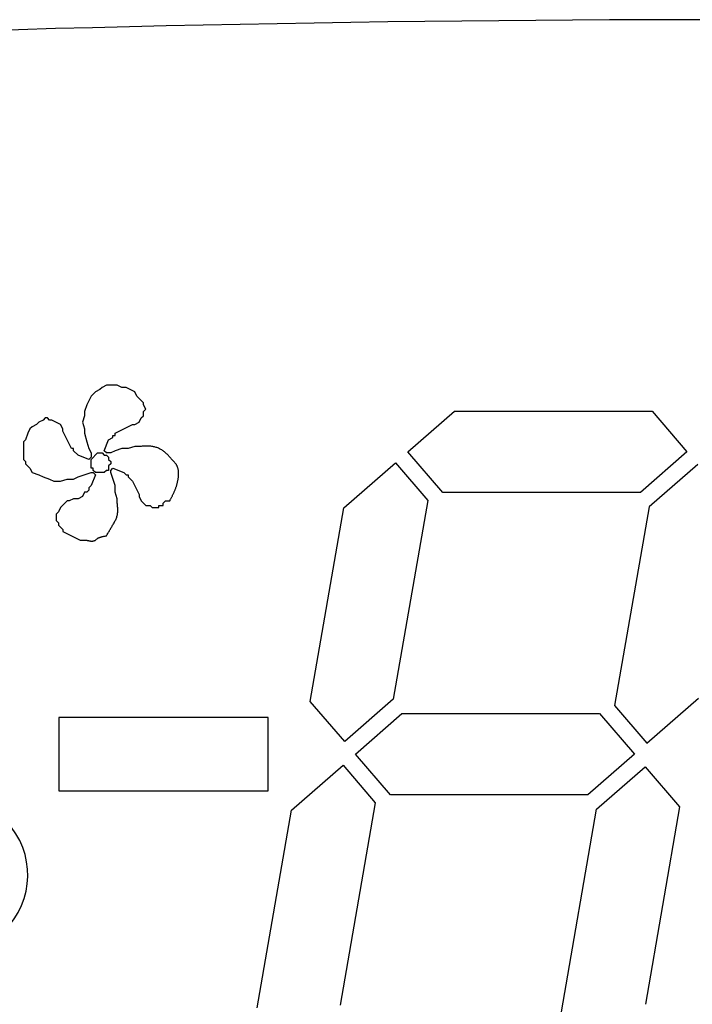
# Model space of a CAD drawing. Units: millimetres. Extents: x 13543 to 93966, y -2526 to 14065.
# Drawn here: x 51750 to 51765, y 186 to 207 of the extents above; entities that cross this region are included whole.
import ezdxf

# ---------------------------------------------------------------- set-up
doc = ezdxf.new("R2010")
doc.units = ezdxf.units.MM
doc.layers.add('$DDT_AUDIT_GENERATED__E84_', color=7, linetype='Continuous')

msp = doc.modelspace()

# ---------------------------------------------------------------- linework, layer by layer
at = {"layer": '$DDT_AUDIT_GENERATED__E84_', "color": 7, "linetype": 'Continuous'}
for p, q in [((51752.07, 199.09), (51752.024, 199.044)), ((51752.162, 199.136), (51752.07, 199.09)), ((51752.393, 199.136), (51752.162, 199.136)), ((51752.486, 199.09), (51752.393, 199.136)), ((51752.578, 199.09), (51752.486, 199.09)), ((51752.763, 198.997), (51752.578, 199.09)), ((51751.839, 198.905), (51751.746, 198.72)), ((51751.931, 198.997), (51751.839, 198.905)), ((51752.024, 199.044), (51751.931, 198.997)), ((51752.809, 198.905), (51752.763, 198.997)), ((51752.948, 198.766), (51752.809, 198.905)), ((51751.746, 198.72), (51751.7, 198.582)), ((51752.948, 198.72), (51752.948, 198.766)), ((51752.994, 198.628), (51752.948, 198.72)), ((51750.869, 198.443), (51750.822, 198.397)), ((51750.915, 198.443), (51750.869, 198.443)), ((51750.961, 198.397), (51750.915, 198.443)), ((51751.7, 198.489), (51751.654, 198.351)), ((51751.7, 198.582), (51751.7, 198.489)), ((51752.855, 198.351), (51752.901, 198.443)), ((51752.901, 198.443), (51752.948, 198.489)), ((51752.948, 198.582), (51752.994, 198.628)), ((51752.948, 198.489), (51752.948, 198.582)), ((51758.541, 197.726), (51759.524, 198.587)), ((51759.524, 198.587), (51763.705, 198.587)), ((51763.705, 198.587), (51764.442, 197.726)), ((51750.591, 198.258), (51750.545, 198.212)), ((51750.684, 198.304), (51750.591, 198.258)), ((51750.73, 198.351), (51750.684, 198.304)), ((51750.822, 198.397), (51750.73, 198.351)), ((51751.007, 198.397), (51750.961, 198.397)), ((51751.192, 198.304), (51751.007, 198.397)), ((51751.238, 198.212), (51751.192, 198.304)), ((51751.654, 198.351), (51751.7, 198.212)), ((51752.347, 198.12), (51752.717, 198.304)), ((51752.717, 198.304), (51752.763, 198.304)), ((51752.763, 198.304), (51752.855, 198.351)), ((51750.499, 198.12), (51750.453, 197.981)), ((51750.545, 198.212), (51750.499, 198.12)), ((51751.238, 198.166), (51751.238, 198.212)), ((51751.423, 197.796), (51751.238, 198.166)), ((51751.7, 198.212), (51751.7, 198.12)), ((51751.7, 198.12), (51751.746, 197.935)), ((51752.208, 197.981), (51752.301, 198.027)), ((51752.301, 198.027), (51752.301, 198.073)), ((51752.301, 198.073), (51752.347, 198.073)), ((51752.347, 198.073), (51752.347, 198.12)), ((51750.453, 197.981), (51750.407, 197.935)), ((51750.407, 197.935), (51750.407, 197.565)), ((51751.746, 197.935), (51751.793, 197.796)), ((51752.116, 197.75), (51752.208, 197.981)), ((51752.763, 197.842), (51752.624, 197.796)), ((51752.901, 197.842), (51752.763, 197.842)), ((51751.469, 197.796), (51751.423, 197.796)), ((51751.469, 197.75), (51751.469, 197.796)), ((51751.562, 197.658), (51751.469, 197.75)), ((51751.793, 197.565), (51751.562, 197.658)), ((51751.793, 197.796), (51751.839, 197.704)), ((51751.839, 197.611), (51751.793, 197.565)), ((51751.839, 197.565), (51751.977, 197.704)), ((51751.839, 197.704), (51751.839, 197.611)), ((51751.977, 197.704), (51752.07, 197.704)), ((51752.07, 197.704), (51752.116, 197.658)), ((51752.162, 197.704), (51752.116, 197.75)), ((51752.116, 197.658), (51752.162, 197.658)), ((51752.255, 197.704), (51752.162, 197.704)), ((51752.162, 197.658), (51752.208, 197.611)), ((51752.208, 197.611), (51752.208, 197.565)), ((51752.347, 197.75), (51752.255, 197.704)), ((51752.486, 197.796), (51752.347, 197.75)), ((51752.624, 197.796), (51752.486, 197.796)), ((51759.279, 196.865), (51758.541, 197.726)), ((51764.442, 197.726), (51763.459, 196.865)), ((51750.407, 197.565), (51750.453, 197.519)), ((51750.453, 197.519), (51750.453, 197.473)), ((51750.453, 197.473), (51750.545, 197.38)), ((51751.839, 197.38), (51751.839, 197.565)), ((51752.208, 197.565), (51752.255, 197.519)), ((51752.255, 197.473), (51752.208, 197.427)), ((51752.208, 197.427), (51752.208, 197.334)), ((51752.255, 197.519), (51752.255, 197.473)), ((51757.186, 196.54), (51758.277, 197.495)), ((51758.277, 197.495), (51758.96, 196.699)), ((51764.67, 197.46), (51763.642, 196.561)), ((51750.545, 197.38), (51750.591, 197.288)), ((51750.591, 197.288), (51750.73, 197.242)), ((51750.73, 197.242), (51750.822, 197.196)), ((51750.822, 197.196), (51750.961, 197.149)), ((51751.469, 197.149), (51751.562, 197.196)), ((51751.562, 197.196), (51751.839, 197.288)), ((51751.885, 197.38), (51751.839, 197.38)), ((51751.839, 197.288), (51751.885, 197.288)), ((51751.931, 197.242), (51751.839, 197.011)), ((51751.885, 197.334), (51751.885, 197.38)), ((51751.931, 197.288), (51751.885, 197.334)), ((51751.885, 197.288), (51751.931, 197.242)), ((51752.116, 197.288), (51751.931, 197.288)), ((51752.162, 197.334), (51752.116, 197.288)), ((51752.208, 197.334), (51752.162, 197.334)), ((51752.255, 197.334), (51752.301, 197.38)), ((51752.255, 197.288), (51752.255, 197.334)), ((51752.347, 197.011), (51752.255, 197.288)), ((51752.301, 197.38), (51752.532, 197.288)), ((51752.532, 197.288), (51752.578, 197.242)), ((51752.578, 197.242), (51752.624, 197.242)), ((51752.624, 197.242), (51752.624, 197.196)), ((51752.624, 197.196), (51752.717, 197.103)), ((51750.961, 197.149), (51751.053, 197.103)), ((51751.053, 197.103), (51751.192, 197.103)), ((51751.192, 197.103), (51751.331, 197.149)), ((51751.331, 197.149), (51751.469, 197.149)), ((51751.839, 197.011), (51751.793, 196.965)), ((51752.347, 196.872), (51752.347, 197.011)), ((51752.717, 197.103), (51752.855, 196.826)), ((51751.654, 196.78), (51751.562, 196.734)), ((51751.7, 196.872), (51751.654, 196.78)), ((51751.746, 196.872), (51751.7, 196.872)), ((51751.793, 196.918), (51751.746, 196.872)), ((51751.793, 196.965), (51751.793, 196.918)), ((51752.393, 196.734), (51752.347, 196.872)), ((51752.855, 196.826), (51752.855, 196.78)), ((51752.855, 196.78), (51752.901, 196.687)), ((51763.459, 196.865), (51759.279, 196.865)), ((51751.331, 196.687), (51751.192, 196.549)), ((51751.377, 196.687), (51751.331, 196.687)), ((51751.469, 196.734), (51751.377, 196.687)), ((51751.562, 196.734), (51751.469, 196.734)), ((51752.393, 196.641), (51752.393, 196.734)), ((51752.901, 196.687), (51752.994, 196.595)), ((51752.994, 196.595), (51753.086, 196.595)), ((51753.086, 196.595), (51753.132, 196.549)), ((51753.271, 196.549), (51753.271, 196.595)), ((51753.271, 196.595), (51753.363, 196.595)), ((51753.363, 196.641), (51753.41, 196.687)), ((51753.363, 196.595), (51753.363, 196.641)), ((51753.41, 196.687), (51753.502, 196.687)), ((51758.96, 196.699), (51758.231, 192.498)), ((51763.642, 196.561), (51762.913, 192.36)), ((51751.146, 196.456), (51751.1, 196.41)), ((51751.1, 196.41), (51751.1, 196.272)), ((51751.192, 196.549), (51751.146, 196.456)), ((51753.132, 196.549), (51753.271, 196.549)), ((51756.476, 192.448), (51757.186, 196.54)), ((51751.1, 196.272), (51751.146, 196.225)), ((51751.146, 196.225), (51751.146, 196.179)), ((51751.146, 196.179), (51751.238, 196.087)), ((51751.238, 196.087), (51751.238, 196.041)), ((51751.238, 196.041), (51751.608, 195.856)), ((51751.608, 195.856), (51751.746, 195.856)), ((51757.203, 191.598), (51756.476, 192.448)), ((51758.231, 192.498), (51757.203, 191.598)), ((51763.596, 191.563), (51764.687, 192.518)), ((51757.431, 191.333), (51758.415, 192.193)), ((51758.415, 192.193), (51762.595, 192.193)), ((51762.595, 192.193), (51763.333, 191.333)), ((51762.913, 192.36), (51763.596, 191.563)), ((51751.16, 192.111), (51751.16, 190.558)), ((51755.586, 192.111), (51751.16, 192.111)), ((51755.586, 190.558), (51755.586, 192.111)), ((51758.169, 190.472), (51757.431, 191.333)), ((51763.333, 191.333), (51762.349, 190.472)), ((51756.076, 190.147), (51757.168, 191.102)), ((51757.168, 191.102), (51757.851, 190.305)), ((51762.532, 190.168), (51763.56, 191.067)), ((51763.56, 191.067), (51764.288, 190.218)), ((51751.16, 190.558), (51755.586, 190.558)), ((51762.349, 190.472), (51758.169, 190.472)), ((51755.352, 185.972), (51756.076, 190.147)), ((51757.851, 190.305), (51757.108, 186.023)), ((51761.789, 185.885), (51762.532, 190.168)), ((51764.288, 190.218), (51763.564, 186.043))]:
    msp.add_line(p, q, dxfattribs=at)
for points in [[(51753.548, 197.565), (51753.536, 197.579), (51753.524, 197.593), (51753.511, 197.607), (51753.499, 197.621), (51753.486, 197.634), (51753.473, 197.648), (51753.46, 197.661), (51753.447, 197.674), (51753.434, 197.687), (51753.42, 197.699), (51753.406, 197.711), (51753.392, 197.723), (51753.377, 197.734), (51753.363, 197.745), (51753.347, 197.756), (51753.332, 197.766), (51753.316, 197.775), (51753.299, 197.784), (51753.283, 197.793), (51753.266, 197.801), (51753.249, 197.808), (51753.231, 197.815), (51753.214, 197.821), (51753.196, 197.826), (51753.178, 197.831), (51753.16, 197.835), (51753.142, 197.838), (51753.124, 197.841), (51753.106, 197.843), (51753.087, 197.845), (51753.069, 197.846), (51753.051, 197.847), (51753.032, 197.847), (51753.014, 197.847), (51752.995, 197.847), (51752.976, 197.846), (51752.958, 197.845), (51752.939, 197.844), (51752.92, 197.843), (51752.901, 197.842)], [(51753.687, 197.196), (51753.688, 197.206), (51753.688, 197.216), (51753.689, 197.227), (51753.69, 197.237), (51753.69, 197.247), (51753.691, 197.258), (51753.691, 197.268), (51753.691, 197.278), (51753.691, 197.289), (51753.691, 197.299), (51753.69, 197.309), (51753.689, 197.319), (51753.688, 197.33), (51753.686, 197.34), (51753.684, 197.35), (51753.682, 197.36), (51753.68, 197.37), (51753.677, 197.38), (51753.673, 197.39), (51753.67, 197.4), (51753.666, 197.409), (51753.662, 197.419), (51753.657, 197.428), (51753.653, 197.438), (51753.648, 197.447), (51753.642, 197.456), (51753.637, 197.464), (51753.631, 197.473), (51753.625, 197.481), (51753.619, 197.489), (51753.612, 197.497), (51753.605, 197.505), (51753.599, 197.513), (51753.592, 197.521), (51753.585, 197.528), (51753.577, 197.536), (51753.57, 197.543), (51753.563, 197.55), (51753.556, 197.558), (51753.548, 197.565)], [(51753.502, 196.687), (51753.508, 196.699), (51753.515, 196.711), (51753.521, 196.723), (51753.527, 196.736), (51753.533, 196.748), (51753.54, 196.76), (51753.546, 196.772), (51753.552, 196.784), (51753.558, 196.796), (51753.564, 196.808), (51753.57, 196.821), (51753.576, 196.833), (51753.582, 196.845), (51753.588, 196.857), (51753.593, 196.87), (51753.599, 196.882), (51753.604, 196.895), (51753.61, 196.907), (51753.615, 196.92), (51753.62, 196.932), (51753.625, 196.945), (51753.63, 196.958), (51753.634, 196.971), (51753.639, 196.984), (51753.643, 196.996), (51753.647, 197.009), (51753.651, 197.022), (51753.655, 197.036), (51753.658, 197.049), (51753.661, 197.062), (51753.664, 197.075), (51753.667, 197.088), (51753.67, 197.102), (51753.673, 197.115), (51753.675, 197.128), (51753.678, 197.142), (51753.68, 197.155), (51753.682, 197.169), (51753.685, 197.182), (51753.687, 197.196)], [(51752.162, 195.948), (51752.172, 195.964), (51752.181, 195.98), (51752.191, 195.996), (51752.2, 196.012), (51752.209, 196.029), (51752.219, 196.045), (51752.228, 196.061), (51752.238, 196.077), (51752.247, 196.093), (51752.257, 196.109), (51752.266, 196.126), (51752.276, 196.142), (51752.285, 196.158), (51752.295, 196.174), (51752.305, 196.191), (51752.314, 196.207), (51752.324, 196.224), (51752.333, 196.24), (51752.342, 196.257), (51752.351, 196.274), (51752.359, 196.29), (51752.367, 196.307), (51752.374, 196.325), (51752.381, 196.342), (51752.386, 196.36), (51752.391, 196.377), (51752.394, 196.395), (51752.397, 196.414), (51752.4, 196.432), (51752.401, 196.45), (51752.402, 196.469), (51752.403, 196.488), (51752.402, 196.507), (51752.402, 196.526), (51752.401, 196.545), (51752.4, 196.564), (51752.398, 196.583), (51752.397, 196.603), (51752.395, 196.622), (51752.393, 196.641)], [(51751.746, 195.856), (51751.758, 195.853), (51751.77, 195.85), (51751.782, 195.848), (51751.794, 195.845), (51751.806, 195.843), (51751.817, 195.841), (51751.829, 195.84), (51751.84, 195.839), (51751.851, 195.838), (51751.862, 195.838), (51751.873, 195.839), (51751.883, 195.841), (51751.893, 195.843), (51751.903, 195.846), (51751.912, 195.849), (51751.922, 195.854), (51751.93, 195.86), (51751.939, 195.867), (51751.947, 195.874), (51751.956, 195.881), (51751.964, 195.887), (51751.973, 195.894), (51751.982, 195.899), (51751.992, 195.905), (51752.001, 195.909), (51752.011, 195.914), (51752.021, 195.918), (51752.031, 195.921), (51752.042, 195.925), (51752.052, 195.928), (51752.063, 195.931), (51752.074, 195.933), (51752.084, 195.936), (51752.095, 195.938), (51752.106, 195.94), (51752.117, 195.942), (51752.129, 195.943), (51752.14, 195.945), (51752.151, 195.947), (51752.162, 195.948)]]:
    msp.add_lwpolyline(points, dxfattribs=at)
for centre, radius, start, end in [((51765.151, -315.138), 522.003, 87.25492, 92.74508), ((51748.856, 188.776), 1.644, 135.2061, 43.6283)]:
    msp.add_arc(centre, radius, start, end, dxfattribs=at)

doc.saveas('drawing.dxf')
